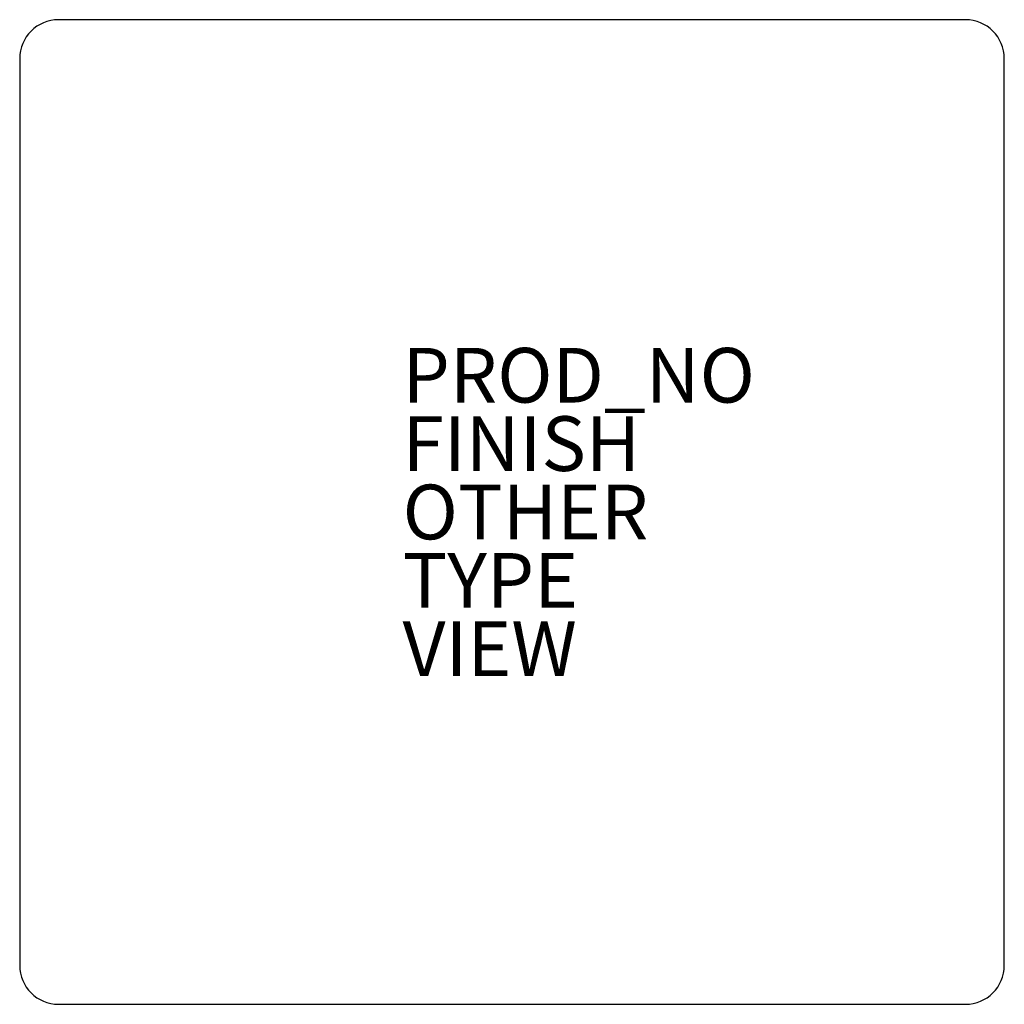
# Model space of a CAD drawing. Units: inches. Extents: x -18 to 18, y -18 to 18.
import ezdxf

# ---------------------------------------------------------------- set-up
doc = ezdxf.new("R2010")
doc.units = ezdxf.units.IN
doc.header["$MEASUREMENT"] = 0
for name, color, linetype in [('TABLE', 6, 'Continuous'), ('TABLE-FINISH', 7, 'Continuous'), ('TABLE-OTHER', 7, 'Continuous'), ('TABLE-PROD_NO', 7, 'Continuous'), ('TABLE-TYPE', 7, 'Continuous'), ('TABLE-VIEW', 7, 'Continuous')]:
    doc.layers.add(name, color=color, linetype=linetype)
doc.styles.get("Standard").update_dxf_attribs({"font": 'arial.ttf'})

msp = doc.modelspace()

# ---------------------------------------------------------------- linework, layer by layer
at = {"layer": 'TABLE'}
for p, q in [((16.58, 18), (-16.58, 18)), ((-18, 16.58), (-18, -16.58)), ((18, -16.58), (18, 16.58)), ((-16.58, -18), (16.58, -18))]:
    msp.add_line(p, q, dxfattribs=at)
for centre, start, end in [((-16.58, 16.58), 90, 180), ((16.58, 16.58), 0, 90), ((-16.58, -16.58), 180, 270), ((16.58, -16.58), 270, 0)]:
    msp.add_arc(centre, 1.42, start, end, dxfattribs=at)
msp.add_point((0, 0), dxfattribs=at)

# ---------------------------------------------------------------- texts
at = {"layer": 'TABLE-FINISH'}
msp.add_attdef('FINISH', (-4, 1.5), '', height=2, dxfattribs=at)
at = {"layer": 'TABLE-OTHER'}
msp.add_attdef('OTHER', (-4, -1), '', height=2, dxfattribs=at)
at = {"layer": 'TABLE-PROD_NO', "flags": 8}
msp.add_attdef('PROD_NO', (-4, 4), 'ET105UCCC', height=2, dxfattribs=at)
at = {"layer": 'TABLE-TYPE', "flags": 2}
msp.add_attdef('TYPE', (-4, -3.5), 'TABLE', height=2, dxfattribs=at)
at = {"layer": 'TABLE-VIEW', "flags": 2}
msp.add_attdef('VIEW', (-4, -6), 'P', height=2, dxfattribs=at)

doc.saveas('drawing.dxf')
